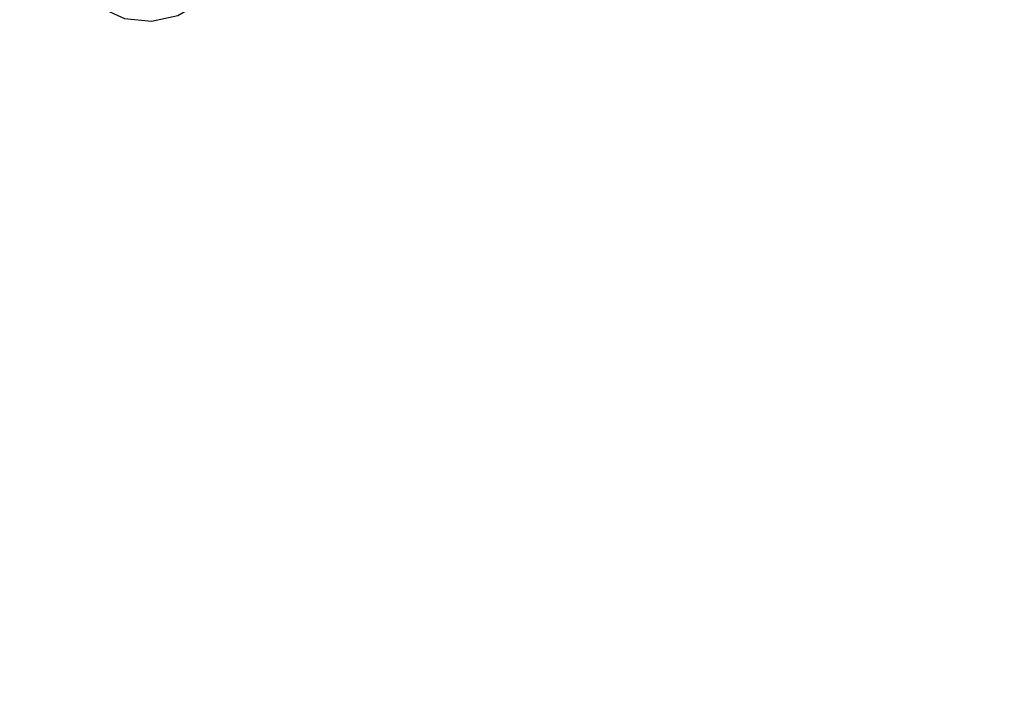
# Model space of a CAD drawing. Units: inches. Extents: x 0.6 to 34.3, y 0.4 to 10.6.
# Drawn here: x 9.2 to 9.4, y 5.6 to 5.7 of the extents above; entities that cross this region are included whole.
import ezdxf

# ---------------------------------------------------------------- set-up
doc = ezdxf.new("R2010")
doc.units = ezdxf.units.IN
doc.header["$MEASUREMENT"] = 0
doc.header["$PDSIZE"] = -1
doc.linetypes.add('SLD-Solid', pattern=[0])
doc.layers.add('DIMENSION', color=7, linetype='SLD-Solid')
doc.styles.add('SLDTEXTSTYLE0', font='HelveticaNeueLT Com 45 Lt')
doc.dimstyles.new('SLDDIMSTYLE0', dxfattribs={"dimtxt": 0.125, "dimasz": 0.13, "dimexe": 0, "dimexo": 0.0625, "dimgap": 0.03125, "dimtad": 0, "dimtih": 1, "dimtoh": 1, "dimdec": 3, "dimlfac": 2, "dimrnd": 1e-09, "dimzin": 12, "dimdsep": 46, "dimlunit": 5, "dimtxsty": 'SLDTEXTSTYLE0', "dimcen": 0.09, "dimadec": 0, "dimazin": 3, "dimtfac": 1, "dimtdec": 3, "dimtofl": 0, "dimtmove": 0, "dimatfit": 3, "dimfxl": 1, "dimfrac": 2, "dimtolj": 1, "dimtzin": 12, "dimarcsym": 0})

# ---------------------------------------------------------------- blocks, each defined once
blk = doc.blocks.new('_D_3')
at = {"layer": 'Defpoints', "color": 0, "transparency": 16777216}
for p in [(9.7105847874, 6.113511993899999), (8.253891873999997, 5.6544359974), (9.7105847874, 4.9542271516)]:
    blk.add_point(p, dxfattribs=at)
at = {"layer": 'DIMENSION', "color": 0, "lineweight": -2, "transparency": 16777216}
for p, q in [((9.7105847874, 6.051011993899999), (9.7105847874, 4.9542271516)), ((8.253891873999997, 5.5919359974), (8.253891873999997, 4.9542271516)), ((8.383891874, 4.9542271516), (8.782261814103641, 4.9542271516)), ((9.5805847874, 4.9542271516), (9.230966295896359, 4.9542271516))]:
    blk.add_line(p, q, dxfattribs=at)
at = {"layer": 'DIMENSION', "color": 0, "transparency": 16777216}
for points in [[(8.383891874, 4.975893818266666), (8.383891874, 4.932560484933333), (8.253891873999997, 4.9542271516)], [(9.5805847874, 4.975893818266666), (9.5805847874, 4.932560484933333), (9.7105847874, 4.9542271516)]]:
    blk.add_solid(points, dxfattribs=at)
at = {"layer": 'DIMENSION', "color": 0, "transparency": 16777216, "insert": (9.006614055, 5.019353202020168), "char_height": 0.125, "attachment_point": 2, "style": 'SLDTEXTSTYLE0'}
blk.add_mtext('\\A1;2 7/8', dxfattribs=at)

msp = doc.modelspace()

# ---------------------------------------------------------------- linework, layer by layer
at = {"color": 7, "linetype": 'SLD-Solid', "lineweight": 25, "flags": 128}
msp.add_lwpolyline([(9.262699335599997, 5.7323538457), (9.2591068872, 5.734933710599999), (9.2542886735, 5.7362148227), (9.2490823385, 5.735974461199999), (9.244393000599999, 5.734254412799999), (9.2410358988, 5.7313537072), (9.2395946634, 5.727776630299999), (9.2403198525, 5.7241450551), (9.2430853923, 5.721090328999999), (9.2474104952, 5.7191435146), (9.252543244299998, 5.7186430644), (9.257591313999999, 5.7196759815), (9.261677099999998, 5.722062693799999), (9.264090290599999, 5.7253882726), (9.264411353899998, 5.729074567799999)], dxfattribs=at)

# ---------------------------------------------------------------- dimensions: what is measured, and where the dimension line sits
at = {"layer": 'DIMENSION'}
dim = msp.add_linear_dim(base=(9.7105847874, 4.9542271516), p1=(8.253891873999997, 5.6544359974), p2=(9.7105847874, 6.113511993899999), dimstyle='SLDDIMSTYLE0', dxfattribs=at)
dim.commit()
dim.dimension.update_dxf_attribs({"geometry": '_D_3', "text_midpoint": (9.006614055, 4.9542271516), "dimtype": 160})

doc.saveas('drawing.dxf')
